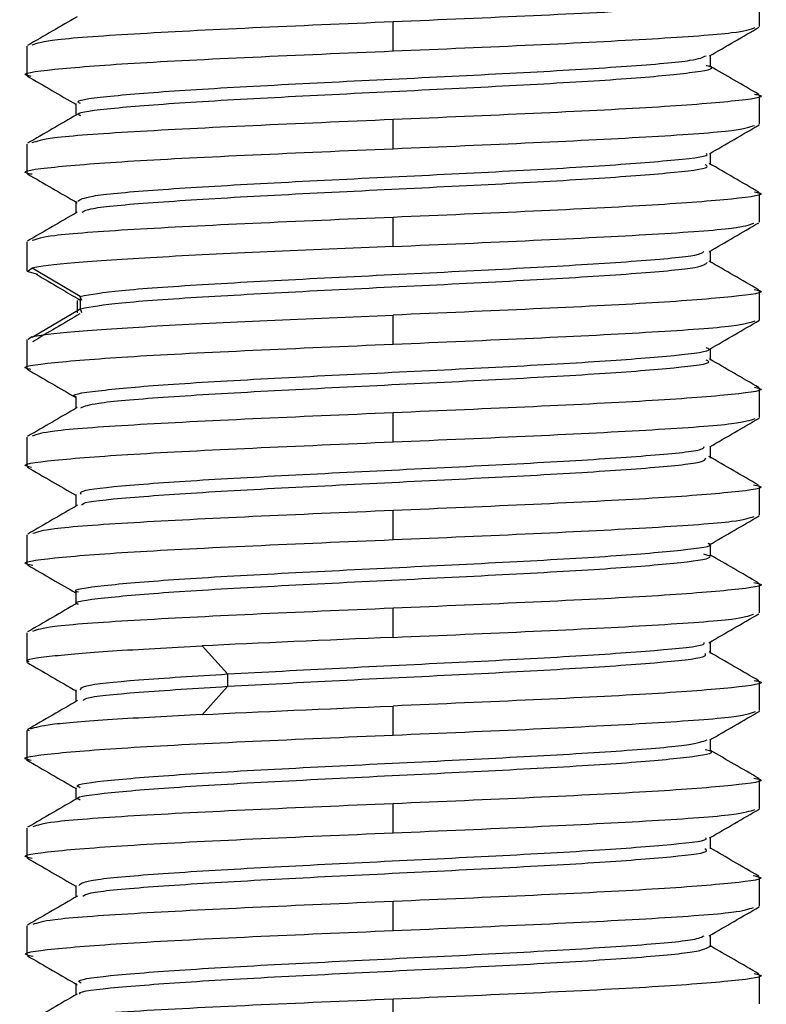
# Paper-space layout '_Bottom' of a CAD drawing. Units: millimetres. Extents: x -32 to 32, y -129 to 15.
# Drawn here: x -3 to 3, y -113 to -105 of the extents above; entities that cross this region are included whole.
import ezdxf

# ---------------------------------------------------------------- set-up
doc = ezdxf.new("R2010")
doc.units = ezdxf.units.MM

psp = doc.layouts.new('_Bottom')

# ---------------------------------------------------------------- linework, layer by layer
at = {"color": 7, "linetype": 'Continuous', "lineweight": 25}
for p, q in [((3, -104.7405), (3, -104.5024)), ((0, -104.9405), (0, -104.7024)), ((-3, -104.9024), (-3, -105.1405)), ((2.5978, -105.0726), (2.5978, -104.9771)), ((3, -105.5405), (3, -105.3024)), ((-2.5976, -105.3709), (-2.5976, -105.4664)), ((0, -105.7405), (0, -105.5024)), ((-3, -105.7024), (-3, -105.9405)), ((2.5975, -105.8723), (2.5975, -105.7773)), ((3, -106.3405), (3, -106.1024)), ((-2.5974, -106.1712), (-2.5974, -106.2663)), ((0, -106.5405), (0, -106.3024)), ((-3, -106.5024), (-3, -106.7405)), ((2.5973, -106.6723), (2.5973, -106.5773)), ((-2.9098, -106.7702), (-2.9963, -106.7468)), ((-2.9876, -106.7405), (-2.9578, -106.7191)), ((-2.5628, -106.949), (-2.9571, -106.7179)), ((-2.5496, -106.9824), (-2.5628, -106.949)), ((-2.561, -107.0501), (-2.561, -106.9501)), ((3, -107.1405), (3, -106.9024)), ((-2.5885, -106.9827), (-2.5885, -107.084)), ((-2.9571, -107.2822), (-2.5628, -107.0511)), ((-2.5479, -107.0835), (-2.561, -107.0501)), ((0, -107.3405), (0, -107.1024)), ((-3, -107.3024), (-3, -107.5405)), ((-2.9578, -107.281), (-2.9876, -107.3024)), ((2.5989, -107.4723), (2.5989, -107.3772)), ((3, -107.9405), (3, -107.7024)), ((-2.5987, -107.7714), (-2.5987, -107.8666)), ((0, -108.1405), (0, -107.9024)), ((-3, -108.1024), (-3, -108.3405)), ((2.5985, -108.2724), (2.5985, -108.1772)), ((3, -108.7405), (3, -108.5024)), ((-2.5983, -108.5709), (-2.5983, -108.6667)), ((0, -108.9405), (0, -108.7024)), ((-3, -108.9024), (-3, -109.1405)), ((2.5982, -109.0726), (2.5982, -108.9774)), ((-2.598, -109.3712), (-2.598, -109.4666)), ((3, -109.5405), (3, -109.3024)), ((0, -109.7405), (0, -109.5024)), ((-3, -109.7024), (-3, -109.9405)), ((-1.3561, -110.0403), (-1.5647, -109.8092)), ((2.5978, -109.8722), (2.5978, -109.7774)), ((-1.3551, -110.1413), (-1.3551, -110.0413)), ((-2.5996, -110.1706), (-2.5996, -110.2669)), ((-1.5646, -110.3735), (-1.356, -110.1424)), ((3, -110.3405), (3, -110.1024)), ((0, -110.5405), (0, -110.3024)), ((-2.9963, -110.4961), (-2.9797, -110.5024)), ((-3, -110.5024), (-3, -110.7405)), ((2.5996, -110.6725), (2.5996, -110.5769)), ((3, -111.1405), (3, -110.9024)), ((-2.5994, -110.9713), (-2.5994, -111.0668)), ((0, -111.3405), (0, -111.1024)), ((-3, -111.3024), (-3, -111.5405)), ((2.5993, -111.472), (2.5993, -111.3772)), ((3, -111.9405), (3, -111.7024)), ((-2.5991, -111.7711), (-2.5991, -111.8668)), ((0, -112.1405), (0, -111.9024)), ((-3, -112.1024), (-3, -112.3405)), ((2.599, -112.2727), (2.599, -112.1773)), ((3, -112.7405), (3, -112.5024)), ((-2.5988, -112.571), (-2.5988, -112.6666)), ((0, -112.9405), (0, -112.7024))]:
    psp.add_line(p, q, dxfattribs=at)
for points, knots in [([(2.9582, -104.4933), (2.9741, -104.4963), (3.0766, -104.516), (2.8183, -104.5524), (2.1833, -104.6024), (1.1762, -104.6524), (0.3921, -104.6857), (0, -104.7024)], [0, 0, 0, 0, 0.043754, 0.282815, 0.521877, 0.760938, 1, 1, 1, 1]), ([(-2.5878, -104.6606), (-2.6556, -104.6999), (-2.7913, -104.7786), (-2.9269, -104.8572), (-2.9947, -104.8965)], [0, 0, 0, 0, 0.499905, 1, 1, 1, 1]), ([(0, -104.7024), (-0.3933, -104.7191), (-1.18, -104.7524), (-2.1683, -104.8024), (-2.8316, -104.8493), (-2.9188, -104.8796), (-2.958, -104.8932)], [0, 0, 0, 0, 0.262042, 0.524084, 0.786125, 1, 1, 1, 1]), ([(0, -104.9405), (0.3933, -104.9239), (1.1799, -104.8905), (2.1687, -104.8405), (2.8368, -104.7931), (2.9245, -104.7623), (2.9647, -104.7483)], [0, 0, 0, 0, 0.260045, 0.52009, 0.780135, 1, 1, 1, 1]), ([(2.5916, -104.9807), (2.6593, -104.9414), (2.7949, -104.8628), (2.9305, -104.7843), (2.9983, -104.745)], [0, 0, 0, 0, 0.499931, 1, 1, 1, 1]), ([(-2.9631, -105.1486), (-2.977, -105.1459), (-3.0764, -105.1266), (-2.8173, -105.0905), (-2.1836, -105.0405), (-1.1762, -104.9905), (-0.3921, -104.9572), (0, -104.9405)], [0, 0, 0, 0, 0.038795, 0.279096, 0.519397, 0.759699, 1, 1, 1, 1]), ([(-2.5592, -105.3706), (-2.5703, -105.3654), (-2.616, -105.3441), (-2.325, -105.3068), (-1.7007, -105.2584), (-0.8184, -105.2102), (0.1775, -105.1618), (1.1529, -105.1137), (1.9487, -105.0652), (2.475, -105.0205), (2.5357, -104.9918), (2.5623, -104.9792)], [0, 0, 0, 0, 0.039514, 0.162963, 0.286329, 0.409815, 0.533142, 0.656661, 0.779954, 0.903498, 1, 1, 1, 1]), ([(-2.5575, -105.4716), (-2.5685, -105.4664), (-2.614, -105.4452), (-2.3233, -105.4079), (-1.6994, -105.3595), (-0.818, -105.3113), (0.1783, -105.2629), (1.1488, -105.2147), (1.96, -105.1663), (2.4669, -105.1181), (2.6624, -105.0829), (2.5756, -105.064), (2.5625, -105.0612)], [0, 0, 0, 0, 0.037546, 0.155282, 0.27294, 0.390711, 0.508331, 0.626134, 0.743722, 0.861549, 0.979111, 1, 1, 1, 1]), ([(2.9946, -105.2965), (2.9267, -105.2571), (2.7945, -105.1805), (2.6622, -105.1038), (2.5978, -105.0665)], [0, 0, 0, 0, 0.512828, 1, 1, 1, 1]), ([(-2.9976, -105.1453), (-2.9298, -105.1846), (-2.7965, -105.2619), (-2.6632, -105.3392), (-2.5976, -105.3772)], [0, 0, 0, 0, 0.5086088, 1, 1, 1, 1]), ([(2.9579, -105.2932), (2.9739, -105.2963), (3.0766, -105.316), (2.8184, -105.3524), (2.1833, -105.4024), (1.1762, -105.4524), (0.3921, -105.4857), (0, -105.5024)], [0, 0, 0, 0, 0.04409, 0.283068, 0.522045, 0.761023, 1, 1, 1, 1]), ([(-2.5875, -105.4606), (-2.6553, -105.4999), (-2.7909, -105.5785), (-2.9266, -105.6571), (-2.9944, -105.6964)], [0, 0, 0, 0, 0.499906, 1, 1, 1, 1]), ([(0, -105.5024), (-0.3933, -105.5191), (-1.18, -105.5524), (-2.1682, -105.6024), (-2.8313, -105.6493), (-2.9185, -105.6796), (-2.9576, -105.6931)], [0, 0, 0, 0, 0.262161, 0.524322, 0.786483, 1, 1, 1, 1]), ([(0, -105.7405), (0.3933, -105.7239), (1.18, -105.6905), (2.1684, -105.6405), (2.8326, -105.5935), (2.92, -105.5631), (2.9594, -105.5494)], [0, 0, 0, 0, 0.261642, 0.523285, 0.784927, 1, 1, 1, 1]), ([(2.5894, -105.782), (2.6572, -105.7427), (2.7928, -105.664), (2.9284, -105.5854), (2.9963, -105.5461)], [0, 0, 0, 0, 0.499915, 1, 1, 1, 1]), ([(-2.9558, -105.9502), (-2.9727, -105.947), (-3.0767, -105.9271), (-2.8188, -105.8905), (-2.1832, -105.8405), (-1.1763, -105.7905), (-0.3921, -105.7572), (0, -105.7405)], [0, 0, 0, 0, 0.046197, 0.284648, 0.523099, 0.761549, 1, 1, 1, 1]), ([(-2.5815, -106.1709), (-2.5616, -106.1566), (-2.5194, -106.1262), (-2.0081, -106.0795), (-1.228, -106.0314), (-0.2623, -105.9829), (0.7346, -105.9348), (1.6389, -105.8863), (2.273, -105.8382), (2.5934, -105.8028), (2.5677, -105.7837), (2.5635, -105.7807)], [0, 0, 0, 0, 0.110298, 0.233903, 0.357844, 0.481447, 0.605385, 0.728996, 0.852923, 0.976552, 1, 1, 1, 1]), ([(-2.5476, -106.2609), (-2.5305, -106.2503), (-2.4876, -106.2236), (-2.0034, -106.1806), (-1.2279, -106.1325), (-0.262, -106.084), (0.7346, -106.0359), (1.6362, -105.9874), (2.2776, -105.9393), (2.6047, -105.9005), (2.5651, -105.8781), (2.5538, -105.8717)], [0, 0, 0, 0, 0.08213, 0.206068, 0.330342, 0.454278, 0.578549, 0.702493, 0.826753, 0.950715, 1, 1, 1, 1]), ([(2.9942, -106.0964), (2.9264, -106.0571), (2.7908, -105.9785), (2.6552, -105.8998), (2.5874, -105.8605)], [0, 0, 0, 0, 0.500093, 1, 1, 1, 1]), ([(-2.9948, -105.9469), (-2.927, -105.9862), (-2.7914, -106.0648), (-2.6557, -106.1435), (-2.5879, -106.1828)], [0, 0, 0, 0, 0.500089, 1, 1, 1, 1]), ([(2.9574, -106.0931), (2.9736, -106.0962), (3.0767, -106.116), (2.8184, -106.1524), (2.1833, -106.2024), (1.1762, -106.2524), (0.3921, -106.2857), (0, -106.3024)], [0, 0, 0, 0, 0.044558, 0.283419, 0.522279, 0.76114, 1, 1, 1, 1]), ([(-2.5873, -106.2605), (-2.6551, -106.2998), (-2.7906, -106.3784), (-2.9263, -106.457), (-2.9941, -106.4963)], [0, 0, 0, 0, 0.499907, 1, 1, 1, 1]), ([(0, -106.3024), (-0.3933, -106.3191), (-1.18, -106.3524), (-2.1682, -106.4024), (-2.8309, -106.4493), (-2.9181, -106.4795), (-2.9572, -106.493)], [0, 0, 0, 0, 0.262298, 0.524597, 0.786895, 1, 1, 1, 1]), ([(0, -106.5405), (0.3934, -106.5239), (1.1801, -106.4905), (2.1679, -106.4405), (2.8275, -106.394), (2.9144, -106.3641), (2.9528, -106.3509)], [0, 0, 0, 0, 0.263608, 0.527217, 0.790825, 1, 1, 1, 1]), ([(2.5866, -106.5834), (2.6544, -106.5441), (2.7901, -106.4655), (2.9257, -106.3868), (2.9936, -106.3475)], [0, 0, 0, 0, 0.499911, 1, 1, 1, 1]), ([(0, -106.5405), (-0.3507, -106.5554), (-0.7013, -106.5703), (-1.36, -106.6001), (-1.668, -106.615), (-2.2038, -106.6447), (-2.4316, -106.6596), (-2.7793, -106.6894), (-2.8991, -106.7043), (-2.9578, -106.7191)], [0, 0, 0, 0, 0.25, 0.25, 0.5, 0.5, 0.75, 0.75, 1, 1, 1, 1]), ([(-2.5628, -106.9491), (-2.4732, -106.933), (-2.2936, -106.9007), (-1.5936, -106.8525), (-0.6998, -106.8041), (0.3027, -106.7559), (1.2666, -106.7075), (2.0276, -106.6593), (2.4987, -106.6174), (2.5322, -106.5916), (2.5448, -106.582)], [0, 0, 0, 0, 0.131414, 0.263104, 0.394637, 0.526294, 0.657871, 0.789488, 0.921103, 1, 1, 1, 1]), ([(-2.561, -107.0501), (-2.4714, -107.034), (-2.2919, -107.0017), (-1.5924, -106.9535), (-0.6993, -106.9051), (0.3028, -106.8569), (1.2648, -106.8086), (2.0299, -106.7603), (2.5269, -106.7146), (2.558, -106.685), (2.5721, -106.6715)], [0, 0, 0, 0, 0.127434, 0.255136, 0.382685, 0.510354, 0.637946, 0.765577, 0.893206, 1, 1, 1, 1]), ([(2.9939, -106.8963), (2.9261, -106.857), (2.7905, -106.7784), (2.6549, -106.6997), (2.5872, -106.6604)], [0, 0, 0, 0, 0.500092, 1, 1, 1, 1]), ([(-2.9232, -106.7672), (-2.8569, -106.8064), (-2.7386, -106.8761), (-2.6206, -106.9459), (-2.5688, -106.9765)], [0, 0, 0, 0, 0.561511, 1, 1, 1, 1]), ([(2.9569, -106.893), (2.9733, -106.8961), (3.0767, -106.9159), (2.8185, -106.9524), (2.1833, -107.0024), (1.1763, -107.0524), (0.3921, -107.0857), (0, -107.1024)], [0, 0, 0, 0, 0.045049, 0.283787, 0.522525, 0.761262, 1, 1, 1, 1]), ([(-2.9578, -107.281), (-2.8991, -107.2661), (-2.7793, -107.2513), (-2.4316, -107.2215), (-2.2038, -107.2066), (-1.668, -107.1768), (-1.36, -107.1619), (-0.7013, -107.1322), (-0.3507, -107.1173), (0, -107.1024)], [0, 0, 0, 0, 0.25, 0.25, 0.5, 0.5, 0.75, 0.75, 1, 1, 1, 1]), ([(-2.5649, -107.0919), (-2.6312, -107.131), (-2.7605, -107.2073), (-2.8895, -107.2835), (-2.9523, -107.3206)], [0, 0, 0, 0, 0.513536, 1, 1, 1, 1]), ([(0, -107.3405), (0.3933, -107.3239), (1.1799, -107.2905), (2.1686, -107.2405), (2.8356, -107.1932), (2.9232, -107.1626), (2.9631, -107.1486)], [0, 0, 0, 0, 0.26052, 0.521039, 0.781559, 1, 1, 1, 1]), ([(2.5922, -107.381), (2.66, -107.3417), (2.7955, -107.2632), (2.9311, -107.1847), (2.9989, -107.1454)], [0, 0, 0, 0, 0.499938, 1, 1, 1, 1]), ([(-2.9655, -107.5481), (-2.9784, -107.5456), (-3.0763, -107.5264), (-2.8168, -107.4905), (-2.1837, -107.4405), (-1.1761, -107.3905), (-0.392, -107.3572), (0, -107.3405)], [0, 0, 0, 0, 0.036373, 0.27728, 0.518187, 0.759093, 1, 1, 1, 1]), ([(-2.597, -107.771), (-2.5982, -107.7707), (-2.6616, -107.7543), (-2.4427, -107.7219), (-1.9372, -107.6734), (-1.1086, -107.6253), (-0.136, -107.5768), (0.8564, -107.5287), (1.7386, -107.4802), (2.3363, -107.4321), (2.6269, -107.3955), (2.5752, -107.375), (2.5642, -107.3707)], [0, 0, 0, 0, 0.002283, 0.123084, 0.243578, 0.364365, 0.484881, 0.605646, 0.726192, 0.846927, 0.967509, 1, 1, 1, 1]), ([(-2.5577, -107.8607), (-2.526, -107.8481), (-2.4538, -107.8195), (-1.9211, -107.7745), (-1.1117, -107.7264), (-0.1348, -107.6779), (0.8556, -107.6298), (1.7375, -107.5813), (2.3347, -107.5331), (2.6251, -107.4965), (2.5734, -107.4761), (2.5624, -107.4717)], [0, 0, 0, 0, 0.097235, 0.221265, 0.345595, 0.469647, 0.593955, 0.718038, 0.842316, 0.966436, 1, 1, 1, 1]), ([(2.9959, -107.6967), (2.9281, -107.6574), (2.7926, -107.5789), (2.657, -107.5003), (2.5893, -107.4611)], [0, 0, 0, 0, 0.500081, 1, 1, 1, 1]), ([(-2.9994, -107.5449), (-2.9316, -107.5842), (-2.798, -107.6615), (-2.6645, -107.739), (-2.5987, -107.7771)], [0, 0, 0, 0, 0.5075965, 1, 1, 1, 1]), ([(2.9594, -107.6935), (2.9748, -107.6965), (3.0766, -107.7161), (2.8181, -107.7524), (2.1834, -107.8024), (1.1762, -107.8524), (0.3921, -107.8857), (0, -107.9024)], [0, 0, 0, 0, 0.042556, 0.281917, 0.521278, 0.760639, 1, 1, 1, 1]), ([(-2.5875, -107.8601), (-2.6552, -107.8994), (-2.7906, -107.9779), (-2.9261, -108.0564), (-2.9939, -108.0957)], [0, 0, 0, 0, 0.499928, 1, 1, 1, 1]), ([(0, -107.9024), (-0.3934, -107.9191), (-1.1801, -107.9524), (-2.168, -108.0024), (-2.829, -108.0491), (-2.916, -108.0791), (-2.9547, -108.0925)], [0, 0, 0, 0, 0.263045, 0.52609, 0.789135, 1, 1, 1, 1]), ([(0, -108.1405), (0.3933, -108.1239), (1.1799, -108.0905), (2.1687, -108.0405), (2.8367, -107.9931), (2.9244, -107.9624), (2.9645, -107.9483)], [0, 0, 0, 0, 0.260097, 0.520195, 0.780292, 1, 1, 1, 1]), ([(2.5921, -108.1809), (2.6599, -108.1416), (2.7955, -108.0629), (2.9311, -107.9844), (2.9989, -107.9451)], [0, 0, 0, 0, 0.499922, 1, 1, 1, 1]), ([(-2.9602, -108.3492), (-2.9752, -108.3463), (-3.0765, -108.3268), (-2.8179, -108.2905), (-2.1835, -108.2405), (-1.1762, -108.1905), (-0.3921, -108.1572), (0, -108.1405)], [0, 0, 0, 0, 0.041772, 0.281329, 0.520886, 0.760443, 1, 1, 1, 1]), ([(-2.5548, -108.5706), (-2.5602, -108.5614), (-2.5751, -108.5361), (-2.1985, -108.4947), (-1.4966, -108.4463), (-0.5736, -108.3981), (0.4287, -108.3497), (1.378, -108.3015), (2.1064, -108.2531), (2.5328, -108.2125), (2.5437, -108.1879), (2.5474, -108.1794)], [0, 0, 0, 0, 0.070606, 0.19409, 0.317573, 0.441097, 0.564539, 0.6881, 0.811502, 0.935096, 1, 1, 1, 1]), ([(-2.5458, -108.6594), (-2.5469, -108.6542), (-2.5512, -108.633), (-2.1912, -108.5957), (-1.4971, -108.5474), (-0.5728, -108.4991), (0.4286, -108.4508), (1.3763, -108.4026), (2.1082, -108.3542), (2.5509, -108.3107), (2.557, -108.2831), (2.5596, -108.2717)], [0, 0, 0, 0, 0.039584, 0.164186, 0.288789, 0.413432, 0.537992, 0.662673, 0.787194, 0.911908, 1, 1, 1, 1]), ([(2.992, -108.4948), (2.9242, -108.4555), (2.7887, -108.377), (2.6532, -108.2984), (2.5855, -108.2592)], [0, 0, 0, 0, 0.500077, 1, 1, 1, 1]), ([(-2.9975, -108.346), (-2.9296, -108.3853), (-2.7966, -108.4624), (-2.6636, -108.5395), (-2.5983, -108.5773)], [0, 0, 0, 0, 0.509845, 1, 1, 1, 1]), ([(2.9506, -108.4916), (2.9697, -108.4952), (3.077, -108.5155), (2.8197, -108.5524), (2.183, -108.6024), (1.1763, -108.6524), (0.3921, -108.6857), (0, -108.7024)], [0, 0, 0, 0, 0.051353, 0.288514, 0.525676, 0.762838, 1, 1, 1, 1]), ([(-2.5851, -108.659), (-2.6528, -108.6983), (-2.7884, -108.7769), (-2.9239, -108.8554), (-2.9917, -108.8947)], [0, 0, 0, 0, 0.499913, 1, 1, 1, 1]), ([(0, -108.7024), (-0.3934, -108.7191), (-1.1802, -108.7524), (-2.1677, -108.8024), (-2.8255, -108.8488), (-2.9122, -108.8785), (-2.9503, -108.8915)], [0, 0, 0, 0, 0.26439, 0.528779, 0.793169, 1, 1, 1, 1]), ([(0, -108.9405), (0.3934, -108.9239), (1.1801, -108.8905), (2.1681, -108.8405), (2.8294, -108.7938), (2.9165, -108.7637), (2.9553, -108.7503)], [0, 0, 0, 0, 0.262871, 0.525743, 0.788614, 1, 1, 1, 1]), ([(2.5887, -108.9829), (2.6565, -108.9436), (2.7921, -108.865), (2.9278, -108.7864), (2.9956, -108.7471)], [0, 0, 0, 0, 0.499913, 1, 1, 1, 1]), ([(-2.9515, -109.1511), (-2.9702, -109.1476), (-3.077, -109.1274), (-2.8195, -109.0905), (-2.183, -109.0405), (-1.1763, -108.9905), (-0.3921, -108.9572), (0, -108.9405)], [0, 0, 0, 0, 0.050377, 0.287783, 0.525188, 0.762594, 1, 1, 1, 1]), ([(-2.5773, -109.3708), (-2.5846, -109.3686), (-2.6436, -109.3502), (-2.4017, -109.3159), (-1.8444, -109.2674), (-0.9948, -109.2193), (-0.0098, -109.1708), (0.9751, -109.1227), (1.8316, -109.0742), (2.39, -109.0261), (2.6426, -108.9915), (2.5853, -108.9732), (2.5783, -108.971)], [0, 0, 0, 0, 0.016861, 0.137802, 0.25845, 0.379406, 0.500041, 0.621003, 0.741636, 0.862596, 0.983237, 1, 1, 1, 1]), ([(-2.5757, -109.4718), (-2.5828, -109.4696), (-2.6417, -109.4512), (-2.3999, -109.4169), (-1.8431, -109.3684), (-0.994, -109.3203), (-0.0099, -109.2718), (0.9751, -109.2237), (1.8282, -109.1752), (2.3963, -109.1271), (2.6486, -109.0884), (2.5664, -109.0661), (2.5432, -109.0598)], [0, 0, 0, 0, 0.016186, 0.133542, 0.250614, 0.367984, 0.485043, 0.602419, 0.719476, 0.83685, 0.953914, 1, 1, 1, 1]), ([(2.9924, -109.2951), (2.9245, -109.2558), (2.7931, -109.1797), (2.6618, -109.1035), (2.5982, -109.0666)], [0, 0, 0, 0, 0.5160641, 1, 1, 1, 1]), ([(-2.994, -109.1479), (-2.9262, -109.1872), (-2.7941, -109.2637), (-2.6622, -109.3402), (-2.598, -109.3774)], [0, 0, 0, 0, 0.513909, 1, 1, 1, 1]), ([(2.952, -109.2919), (2.9705, -109.2954), (3.0769, -109.3156), (2.8195, -109.3524), (2.183, -109.4024), (1.1763, -109.4524), (0.3921, -109.4857), (0, -109.5024)], [0, 0, 0, 0, 0.0498756, 0.2874067, 0.5249378, 0.7624689, 1, 1, 1, 1]), ([(-2.5864, -109.4598), (-2.6542, -109.4991), (-2.7898, -109.5777), (-2.9254, -109.6563), (-2.9932, -109.6956)], [0, 0, 0, 0, 0.499898, 1, 1, 1, 1]), ([(0, -109.5024), (-0.3934, -109.5191), (-1.1801, -109.5524), (-2.168, -109.6024), (-2.8287, -109.6491), (-2.9157, -109.6791), (-2.9544, -109.6924)], [0, 0, 0, 0, 0.263149, 0.526297, 0.789446, 1, 1, 1, 1]), ([(0, -109.7405), (0.3934, -109.7239), (1.1802, -109.6905), (2.1676, -109.6405), (2.8249, -109.5942), (2.9115, -109.5646), (2.9494, -109.5516)], [0, 0, 0, 0, 0.264655, 0.529309, 0.793964, 1, 1, 1, 1]), ([(2.5861, -109.7842), (2.6539, -109.7448), (2.7895, -109.6662), (2.9251, -109.5877), (2.9929, -109.5484)], [0, 0, 0, 0, 0.4999184, 1, 1, 1, 1]), ([(-2.9797, -109.9405), (-2.9862, -109.9384), (-3.0351, -109.9225), (-2.8217, -109.8929), (-2.3512, -109.8517), (-1.8271, -109.8242), (-1.565, -109.8104)], [0, 0, 0, 0, 0.048384, 0.365589, 0.682795, 1, 1, 1, 1]), ([(-1.3561, -110.0403), (-1.0572, -110.0242), (-0.4587, -109.992), (0.5541, -109.9438), (1.4854, -109.8954), (2.1749, -109.8471), (2.5536, -109.8096), (2.5485, -109.7881), (2.5472, -109.7828)], [0, 0, 0, 0, 0.187315, 0.375024, 0.562508, 0.750169, 0.937716, 1, 1, 1, 1]), ([(-1.3551, -110.1413), (-1.0564, -110.1252), (-0.4584, -110.093), (0.5541, -110.0448), (1.4828, -109.9964), (2.1793, -109.9482), (2.5751, -109.9065), (2.559, -109.881), (2.553, -109.8715)], [0, 0, 0, 0, 0.178777, 0.357929, 0.536867, 0.715974, 0.894972, 1, 1, 1, 1]), ([(2.994, -110.0961), (2.9262, -110.0568), (2.7906, -109.9782), (2.655, -109.8996), (2.5872, -109.8603)], [0, 0, 0, 0, 0.5001053, 1, 1, 1, 1]), ([(-3.0006, -109.9447), (-2.9326, -109.9841), (-2.7966, -110.0629), (-2.6606, -110.1417), (-2.5926, -110.181)], [0, 0, 0, 0, 0.500068, 1, 1, 1, 1]), ([(-2.5612, -110.1703), (-2.5579, -110.1592), (-2.5499, -110.1319), (-2.1348, -110.0886), (-1.6155, -110.0564), (-1.3561, -110.0403)], [0, 0, 0, 0, 0.257316, 0.629048, 1, 1, 1, 1]), ([(2.9568, -110.0929), (2.9732, -110.0961), (3.0767, -110.1159), (2.8186, -110.1524), (2.1833, -110.2024), (1.1763, -110.2524), (0.3921, -110.2857), (0, -110.3024)], [0, 0, 0, 0, 0.04517, 0.283877, 0.522585, 0.761292, 1, 1, 1, 1]), ([(-2.5394, -110.2586), (-2.5351, -110.2517), (-2.5208, -110.2287), (-2.1288, -110.1897), (-1.6128, -110.1575), (-1.3551, -110.1413)], [0, 0, 0, 0, 0.175782, 0.588323, 1, 1, 1, 1]), ([(-2.5845, -110.2581), (-2.6525, -110.2976), (-2.7887, -110.3765), (-2.925, -110.4554), (-2.9931, -110.4948)], [0, 0, 0, 0, 0.4998709, 1, 1, 1, 1]), ([(-1.565, -110.3723), (-1.824, -110.386), (-2.342, -110.4136), (-2.8377, -110.4531), (-2.9289, -110.479), (-2.9715, -110.4911)], [0, 0, 0, 0, 0.347455, 0.694909, 1, 1, 1, 1]), ([(0, -110.5405), (0.3933, -110.5239), (1.1799, -110.4905), (2.1688, -110.4405), (2.8376, -110.393), (2.9254, -110.3622), (2.9657, -110.348)], [0, 0, 0, 0, 0.259762, 0.519525, 0.779287, 1, 1, 1, 1]), ([(2.5932, -110.5806), (2.6612, -110.5412), (2.7972, -110.4624), (2.9333, -110.3836), (3.0013, -110.3442)], [0, 0, 0, 0, 0.499925, 1, 1, 1, 1]), ([(-2.9651, -110.7482), (-2.9781, -110.7456), (-3.0764, -110.7264), (-2.8169, -110.6905), (-2.1837, -110.6405), (-1.1761, -110.5905), (-0.392, -110.5572), (0, -110.5405)], [0, 0, 0, 0, 0.036783, 0.277587, 0.518392, 0.759196, 1, 1, 1, 1]), ([(-2.5639, -110.9709), (-2.5749, -110.9666), (-2.6276, -110.9461), (-2.3477, -110.9098), (-1.7504, -110.8613), (-0.8743, -110.8132), (0.1173, -110.7647), (1.0953, -110.7166), (1.9117, -110.6681), (2.4569, -110.6224), (2.5355, -110.5926), (2.5715, -110.5789)], [0, 0, 0, 0, 0.032797, 0.156204, 0.279278, 0.402678, 0.525765, 0.64915, 0.772259, 0.895621, 1, 1, 1, 1]), ([(-2.5622, -111.0719), (-2.5732, -111.0676), (-2.6257, -111.0472), (-2.346, -111.0109), (-1.7491, -110.9624), (-0.8739, -110.9143), (0.1181, -110.8658), (1.0916, -110.8177), (1.9218, -110.7692), (2.4417, -110.721), (2.661, -110.6847), (2.5723, -110.6645), (2.5544, -110.6604)], [0, 0, 0, 0, 0.03109, 0.148643, 0.265879, 0.383426, 0.500674, 0.618206, 0.735476, 0.852987, 0.970285, 1, 1, 1, 1]), ([(2.9957, -110.8961), (2.9277, -110.8567), (2.7956, -110.7803), (2.6636, -110.7038), (2.5996, -110.6666)], [0, 0, 0, 0, 0.514763, 1, 1, 1, 1]), ([(-3.001, -110.7443), (-2.933, -110.7837), (-2.797, -110.8625), (-2.6609, -110.9413), (-2.5929, -110.9808)], [0, 0, 0, 0, 0.500082, 1, 1, 1, 1]), ([(2.9536, -110.8923), (2.9714, -110.8956), (3.0768, -110.9157), (2.8192, -110.9524), (2.1831, -111.0024), (1.1763, -111.0524), (0.3921, -111.0857), (0, -111.1024)], [0, 0, 0, 0, 0.048313, 0.286235, 0.524156, 0.762078, 1, 1, 1, 1]), ([(-2.5857, -111.0589), (-2.6537, -111.0982), (-2.7896, -111.177), (-2.9255, -111.2558), (-2.9935, -111.2951)], [0, 0, 0, 0, 0.49992, 1, 1, 1, 1]), ([(0, -111.1024), (-0.3934, -111.1191), (-1.1802, -111.1524), (-2.1676, -111.2024), (-2.8247, -111.2487), (-2.9113, -111.2783), (-2.9492, -111.2913)], [0, 0, 0, 0, 0.2647141, 0.5294282, 0.7941422, 1, 1, 1, 1]), ([(0, -111.3405), (0.3933, -111.3239), (1.1799, -111.2905), (2.1685, -111.2405), (2.8343, -111.1933), (2.9218, -111.1628), (2.9615, -111.149)], [0, 0, 0, 0, 0.260994, 0.521988, 0.782983, 1, 1, 1, 1]), ([(2.5916, -111.3816), (2.6597, -111.3422), (2.7958, -111.2633), (2.9318, -111.1845), (2.9999, -111.1451)], [0, 0, 0, 0, 0.499913, 1, 1, 1, 1]), ([(-2.9556, -111.5502), (-2.9726, -111.547), (-3.0768, -111.5271), (-2.8188, -111.4905), (-2.1832, -111.4405), (-1.1763, -111.3905), (-0.3921, -111.3572), (0, -111.3405)], [0, 0, 0, 0, 0.046317, 0.284737, 0.523158, 0.761579, 1, 1, 1, 1]), ([(-2.5746, -111.7708), (-2.56, -111.7575), (-2.528, -111.7281), (-2.0501, -111.6825), (-1.2796, -111.6342), (-0.3234, -111.5859), (0.6759, -111.5376), (1.5913, -111.4893), (2.2425, -111.441), (2.5834, -111.4047), (2.5619, -111.3844), (2.5575, -111.3802)], [0, 0, 0, 0, 0.102383, 0.225998, 0.349696, 0.473353, 0.59701, 0.720708, 0.844324, 0.968059, 1, 1, 1, 1]), ([(2.993, -111.695), (2.925, -111.6556), (2.7937, -111.5796), (2.6625, -111.5035), (2.5993, -111.4668)], [0, 0, 0, 0, 0.518172, 1, 1, 1, 1]), ([(-2.9977, -111.5464), (-2.9297, -111.5858), (-2.7968, -111.6627), (-2.6639, -111.7397), (-2.5991, -111.7773)], [0, 0, 0, 0, 0.5121955, 1, 1, 1, 1]), ([(-2.5419, -111.8596), (-2.5294, -111.8503), (-2.4952, -111.825), (-2.0447, -111.7836), (-1.2797, -111.7353), (-0.3229, -111.687), (0.6758, -111.6387), (1.5888, -111.5904), (2.2464, -111.542), (2.5966, -111.5025), (2.5629, -111.4789), (2.5523, -111.4714)], [0, 0, 0, 0, 0.071345, 0.195735, 0.320206, 0.444637, 0.569068, 0.69354, 0.817929, 0.942438, 1, 1, 1, 1]), ([(2.9484, -111.6911), (2.9684, -111.6949), (3.0771, -111.7153), (2.8201, -111.7524), (2.1829, -111.8024), (1.1764, -111.8524), (0.3921, -111.8857), (0, -111.9024)], [0, 0, 0, 0, 0.053452, 0.290089, 0.526726, 0.763363, 1, 1, 1, 1]), ([(-2.586, -111.8591), (-2.654, -111.8985), (-2.79, -111.9774), (-2.926, -112.0562), (-2.9941, -112.0956)], [0, 0, 0, 0, 0.4999, 1, 1, 1, 1]), ([(0, -111.9024), (-0.3934, -111.9191), (-1.1801, -111.9524), (-2.1678, -112.0024), (-2.8263, -112.0489), (-2.913, -112.0786), (-2.9512, -112.0917)], [0, 0, 0, 0, 0.264105, 0.528211, 0.792316, 1, 1, 1, 1]), ([(2.5876, -112.1839), (2.6556, -112.1445), (2.7916, -112.0656), (2.9277, -111.9868), (2.9958, -111.9474)], [0, 0, 0, 0, 0.499913, 1, 1, 1, 1]), ([(0, -112.1405), (0.3934, -112.1239), (1.1801, -112.0905), (2.1677, -112.0405), (2.826, -111.9941), (2.9128, -111.9644), (2.9509, -111.9513)], [0, 0, 0, 0, 0.264202, 0.528404, 0.792605, 1, 1, 1, 1]), ([(-2.9483, -112.3519), (-2.9684, -112.3481), (-3.0771, -112.3276), (-2.8201, -112.2905), (-2.1829, -112.2405), (-1.1764, -112.1905), (-0.3921, -112.1572), (0, -112.1405)], [0, 0, 0, 0, 0.053572, 0.290179, 0.526786, 0.763393, 1, 1, 1, 1]), ([(-2.5559, -112.5706), (-2.567, -112.5644), (-2.6068, -112.542), (-2.2935, -112.5037), (-1.6505, -112.4553), (-0.7557, -112.4072), (0.2425, -112.3587), (1.2109, -112.3106), (1.9918, -112.262), (2.4801, -112.2195), (2.528, -112.1929), (2.5469, -112.1824)], [0, 0, 0, 0, 0.047952, 0.172493, 0.296778, 0.421341, 0.545603, 0.670182, 0.79443, 0.919015, 1, 1, 1, 1]), ([(-2.5634, -112.6609), (-2.5669, -112.6582), (-2.5919, -112.6395), (-2.2851, -112.6048), (-1.6511, -112.5563), (-0.7548, -112.5082), (0.2426, -112.4597), (1.2089, -112.4116), (1.9951, -112.3631), (2.5248, -112.315), (2.5727, -112.2827), (2.5966, -112.2666)], [0, 0, 0, 0, 0.019894, 0.142533, 0.264919, 0.387579, 0.509943, 0.632619, 0.75497, 0.877652, 1, 1, 1, 1]), ([(2.9954, -112.4964), (2.9274, -112.457), (2.7952, -112.3804), (2.6631, -112.3038), (2.599, -112.2667)], [0, 0, 0, 0, 0.5148958, 1, 1, 1, 1]), ([(-2.9946, -112.348), (-2.9265, -112.3874), (-2.7905, -112.4662), (-2.6544, -112.545), (-2.5865, -112.5844)], [0, 0, 0, 0, 0.500081, 1, 1, 1, 1]), ([(2.9549, -112.4925), (2.9721, -112.4958), (3.0768, -112.5158), (2.8189, -112.5524), (2.1832, -112.6024), (1.1763, -112.6524), (0.3921, -112.6857), (0, -112.7024)], [0, 0, 0, 0, 0.0471, 0.285325, 0.52355, 0.761775, 1, 1, 1, 1]), ([(-2.5884, -112.6606), (-2.6564, -112.7), (-2.7925, -112.7789), (-2.9285, -112.8577), (-2.9966, -112.8971)], [0, 0, 0, 0, 0.4998911, 1, 1, 1, 1]), ([(0, -112.7024), (-0.3933, -112.7191), (-1.18, -112.7524), (-2.1683, -112.8024), (-2.8317, -112.8494), (-2.919, -112.8796), (-2.9582, -112.8933)], [0, 0, 0, 0, 0.261985, 0.52397, 0.785955, 1, 1, 1, 1])]:
    psp.add_open_spline(points, degree=3, knots=knots, dxfattribs=at)
for points in [[(0, -109.7405), (-0.5488, -109.7638), (-1.0968, -109.7871), (-1.565, -109.8104)], [(-1.565, -110.3723), (-1.0968, -110.349), (-0.5488, -110.3257), (0, -110.3024)]]:
    psp.add_open_spline(points, degree=3, dxfattribs=at)

doc.saveas('drawing.dxf')
